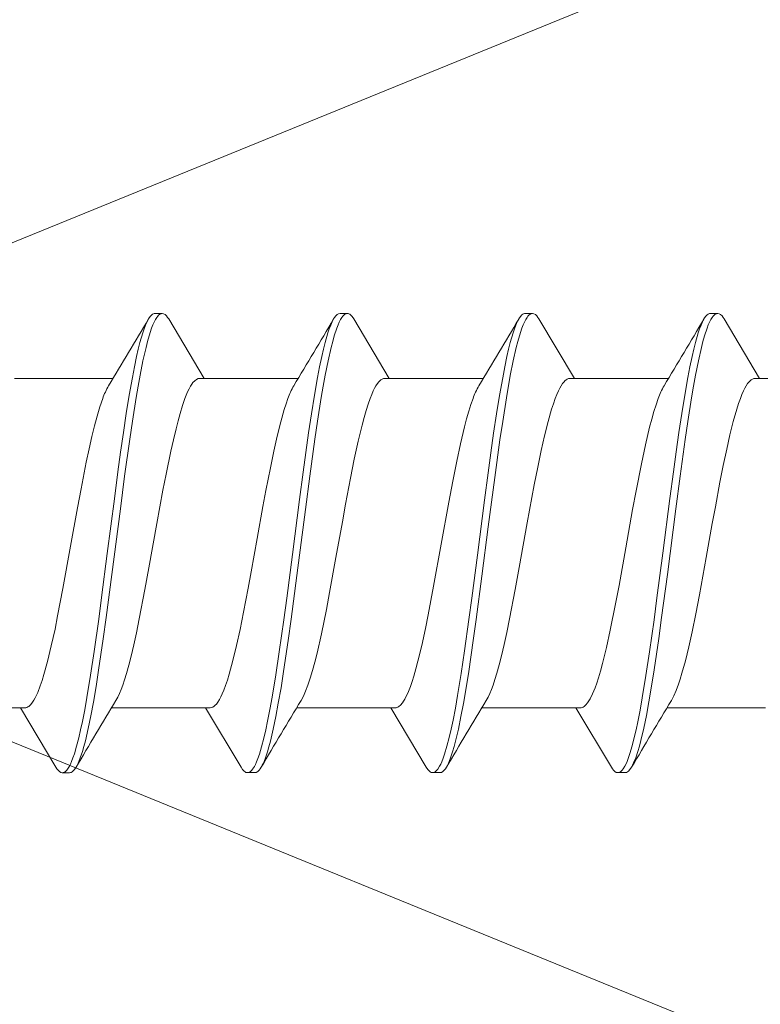
# Model space of a CAD drawing. Units: millimetres. Extents: x 0 to 8610, y 0 to 1485.
# Drawn here: x 3403 to 3414, y 664 to 678 of the extents above; entities that cross this region are included whole.
import ezdxf

# ---------------------------------------------------------------- set-up
doc = ezdxf.new("R2010")
doc.units = ezdxf.units.MM
doc.layers.add('SPAlayer', color=6, linetype='Continuous', lineweight=20)
doc.layers.add('views', color=4, linetype='Continuous', lineweight=0)

# ---------------------------------------------------------------- blocks, each defined once
blk = doc.blocks.new('261')
at = {"color": 0}
for p, q in [((135.149, 3.37), (135.161, 3.379)), ((135.161, 3.379), (135.173, 3.385)), ((135.173, 3.385), (135.183, 3.388)), ((135.183, 3.388), (135.194, 3.389)), ((135.194, 3.389), (135.294, 3.389)), ((135.256, 3.376), (135.269, 3.383)), ((135.269, 3.383), (135.281, 3.388)), ((135.281, 3.388), (135.294, 3.389)), ((135.294, 3.389), (135.314, 3.386)), ((135.314, 3.386), (135.333, 3.374)), ((137.694, 3.374), (137.714, 3.386)), ((137.714, 3.386), (137.733, 3.389)), ((137.733, 3.389), (137.833, 3.389)), ((137.788, 3.37), (137.799, 3.378)), ((137.799, 3.378), (137.81, 3.384)), ((137.81, 3.384), (137.822, 3.388)), ((137.822, 3.388), (137.833, 3.389)), ((137.833, 3.389), (137.844, 3.388)), ((137.844, 3.388), (137.855, 3.385)), ((137.855, 3.385), (137.866, 3.379)), ((137.866, 3.379), (137.878, 3.37)), ((140.234, 3.374), (140.254, 3.386)), ((140.254, 3.386), (140.274, 3.389)), ((140.274, 3.389), (140.374, 3.389)), ((140.327, 3.368), (140.339, 3.378)), ((140.339, 3.378), (140.351, 3.384)), ((140.351, 3.384), (140.362, 3.388)), ((140.362, 3.388), (140.374, 3.389)), ((140.374, 3.389), (140.384, 3.388)), ((140.384, 3.388), (140.395, 3.385)), ((140.395, 3.385), (140.406, 3.379)), ((140.406, 3.379), (140.418, 3.37)), ((142.769, 3.37), (142.781, 3.379)), ((142.781, 3.379), (142.793, 3.385)), ((142.793, 3.385), (142.803, 3.388)), ((142.803, 3.388), (142.814, 3.39)), ((142.814, 3.39), (142.914, 3.39)), ((142.877, 3.377), (142.889, 3.384)), ((142.889, 3.384), (142.902, 3.388)), ((142.902, 3.388), (142.914, 3.39)), ((142.914, 3.39), (142.934, 3.386)), ((142.934, 3.386), (142.953, 3.374)), ((135.047, 3.184), (135.076, 3.256)), ((135.076, 3.256), (135.09, 3.287)), ((135.09, 3.287), (135.105, 3.314)), ((135.105, 3.314), (135.127, 3.347)), ((135.127, 3.347), (135.149, 3.37)), ((135.166, 3.234), (135.181, 3.268)), ((135.181, 3.268), (135.196, 3.298)), ((135.196, 3.298), (135.22, 3.337)), ((135.22, 3.337), (135.232, 3.353)), ((135.232, 3.353), (135.244, 3.366)), ((135.244, 3.366), (135.256, 3.376)), ((135.333, 3.374), (135.353, 3.356)), ((135.353, 3.356), (135.368, 3.337)), ((135.368, 3.337), (135.382, 3.314)), ((135.382, 3.314), (135.868, 2.499)), ((137.587, 3.186), (137.616, 3.257)), ((137.616, 3.257), (137.63, 3.288)), ((137.63, 3.288), (137.645, 3.314)), ((137.645, 3.314), (137.659, 3.337)), ((137.659, 3.337), (137.674, 3.356)), ((137.674, 3.356), (137.694, 3.374)), ((137.708, 3.239), (137.723, 3.272)), ((137.723, 3.272), (137.738, 3.302)), ((137.738, 3.302), (137.761, 3.34)), ((137.761, 3.34), (137.775, 3.357)), ((137.775, 3.357), (137.788, 3.37)), ((137.878, 3.37), (137.9, 3.347)), ((137.9, 3.347), (137.922, 3.314)), ((137.922, 3.314), (138.408, 2.499)), ((140.128, 3.187), (140.156, 3.257)), ((140.156, 3.257), (140.171, 3.288)), ((140.171, 3.288), (140.185, 3.314)), ((140.185, 3.314), (140.2, 3.337)), ((140.2, 3.337), (140.214, 3.356)), ((140.214, 3.356), (140.234, 3.374)), ((140.23, 3.193), (140.25, 3.242)), ((140.25, 3.242), (140.264, 3.275)), ((140.264, 3.275), (140.279, 3.304)), ((140.279, 3.304), (140.303, 3.341)), ((140.303, 3.341), (140.315, 3.356)), ((140.315, 3.356), (140.327, 3.368)), ((140.418, 3.37), (140.44, 3.347)), ((140.44, 3.347), (140.462, 3.314)), ((140.462, 3.314), (140.948, 2.499)), ((142.667, 3.185), (142.696, 3.257)), ((142.696, 3.257), (142.711, 3.287)), ((142.711, 3.287), (142.725, 3.314)), ((142.725, 3.314), (142.747, 3.347)), ((142.747, 3.347), (142.769, 3.37)), ((142.788, 3.237), (142.802, 3.271)), ((142.802, 3.271), (142.817, 3.301)), ((142.817, 3.301), (142.841, 3.339)), ((142.841, 3.339), (142.853, 3.354)), ((142.853, 3.354), (142.865, 3.367)), ((142.865, 3.367), (142.877, 3.377)), ((142.953, 3.374), (142.973, 3.356)), ((142.973, 3.356), (142.988, 3.337)), ((142.988, 3.337), (143.002, 3.315)), ((143.002, 3.315), (143.488, 2.499)), ((135.018, 3.098), (135.047, 3.184)), ((135.097, 3.023), (135.127, 3.126)), ((135.127, 3.126), (135.146, 3.183)), ((135.146, 3.183), (135.166, 3.234)), ((137.559, 3.102), (137.587, 3.186)), ((137.637, 3.026), (137.669, 3.133)), ((137.669, 3.133), (137.688, 3.189)), ((137.688, 3.189), (137.708, 3.239)), ((140.1, 3.103), (140.128, 3.187)), ((140.18, 3.033), (140.211, 3.137)), ((140.211, 3.137), (140.23, 3.193)), ((142.639, 3.1), (142.667, 3.185)), ((142.718, 3.027), (142.749, 3.13)), ((142.749, 3.13), (142.768, 3.187)), ((142.768, 3.187), (142.788, 3.237)), ((134.977, 2.948), (134.998, 3.026)), ((134.998, 3.026), (135.018, 3.098)), ((135.067, 2.908), (135.097, 3.023)), ((137.519, 2.956), (137.539, 3.032)), ((137.539, 3.032), (137.559, 3.102)), ((137.606, 2.905), (137.637, 3.026)), ((140.06, 2.957), (140.08, 3.033)), ((140.08, 3.033), (140.1, 3.103)), ((140.149, 2.916), (140.18, 3.033)), ((142.598, 2.951), (142.618, 3.028)), ((142.618, 3.028), (142.639, 3.1)), ((142.688, 2.912), (142.718, 3.027)), ((134.938, 2.778), (134.977, 2.948)), ((135.043, 2.803), (135.067, 2.908)), ((137.48, 2.79), (137.519, 2.956)), ((137.58, 2.79), (137.606, 2.905)), ((140.02, 2.791), (140.06, 2.957)), ((140.123, 2.803), (140.149, 2.916)), ((142.558, 2.782), (142.598, 2.951)), ((142.663, 2.803), (142.688, 2.912)), ((134.902, 2.603), (134.938, 2.778)), ((135.019, 2.691), (135.043, 2.803)), ((137.445, 2.619), (137.48, 2.79)), ((137.554, 2.667), (137.58, 2.79)), ((139.985, 2.619), (140.02, 2.791)), ((140.098, 2.683), (140.123, 2.803)), ((142.523, 2.608), (142.558, 2.782)), ((142.639, 2.688), (142.663, 2.803)), ((134.867, 2.418), (134.902, 2.603)), ((134.988, 2.531), (135.019, 2.691)), ((137.411, 2.438), (137.445, 2.619)), ((137.522, 2.502), (137.554, 2.667)), ((139.951, 2.437), (139.985, 2.619)), ((140.066, 2.521), (140.098, 2.683)), ((142.488, 2.423), (142.523, 2.608)), ((142.607, 2.527), (142.639, 2.688)), ((133.267, 2.499), (134.619, 2.499)), ((134.957, 2.363), (134.988, 2.531)), ((135.731, 2.459), (135.707, 2.429)), ((135.757, 2.481), (135.731, 2.459)), ((135.77, 2.49), (135.757, 2.481)), ((135.783, 2.495), (135.77, 2.49)), ((135.795, 2.498), (135.783, 2.495)), ((135.808, 2.499), (135.795, 2.498)), ((135.808, 2.499), (137.158, 2.499)), ((137.374, 2.224), (137.411, 2.438)), ((137.492, 2.328), (137.522, 2.502)), ((138.273, 2.461), (138.248, 2.431)), ((138.298, 2.482), (138.273, 2.461)), ((138.31, 2.49), (138.298, 2.482)), ((138.323, 2.495), (138.31, 2.49)), ((138.335, 2.498), (138.323, 2.495)), ((138.347, 2.499), (138.335, 2.498)), ((138.347, 2.499), (139.699, 2.499)), ((139.914, 2.223), (139.951, 2.437)), ((140.036, 2.351), (140.066, 2.521)), ((140.78, 2.42), (140.801, 2.448)), ((140.801, 2.448), (140.816, 2.464)), ((140.816, 2.464), (140.83, 2.476)), ((140.83, 2.476), (140.849, 2.489)), ((140.849, 2.489), (140.868, 2.497)), ((140.868, 2.497), (140.887, 2.499)), ((140.887, 2.499), (142.239, 2.499)), ((142.577, 2.357), (142.607, 2.527)), ((143.347, 2.455), (143.321, 2.421)), ((143.374, 2.479), (143.347, 2.455)), ((143.388, 2.488), (143.374, 2.479)), ((143.401, 2.494), (143.388, 2.488)), ((143.414, 2.498), (143.401, 2.494)), ((143.428, 2.499), (143.414, 2.498)), ((143.428, 2.499), (144.779, 2.499)), ((134.493, 2.262), (134.525, 2.336)), ((134.525, 2.336), (134.558, 2.398)), ((134.83, 2.201), (134.867, 2.418)), ((134.907, 2.055), (134.957, 2.363)), ((135.639, 2.306), (135.606, 2.226)), ((135.672, 2.374), (135.639, 2.306)), ((135.689, 2.403), (135.672, 2.374)), ((135.707, 2.429), (135.689, 2.403)), ((137.049, 2.301), (137.027, 2.247)), ((137.073, 2.353), (137.049, 2.301)), ((137.098, 2.398), (137.073, 2.353)), ((137.443, 2.028), (137.492, 2.328)), ((138.175, 2.297), (138.139, 2.206)), ((138.195, 2.341), (138.175, 2.297)), ((138.215, 2.38), (138.195, 2.341)), ((138.232, 2.407), (138.215, 2.38)), ((138.248, 2.431), (138.232, 2.407)), ((139.576, 2.269), (139.607, 2.339)), ((139.607, 2.339), (139.638, 2.398)), ((139.986, 2.047), (140.036, 2.351)), ((140.698, 2.255), (140.72, 2.309)), ((140.72, 2.309), (140.74, 2.35)), ((140.74, 2.35), (140.759, 2.386)), ((140.759, 2.386), (140.78, 2.42)), ((142.13, 2.302), (142.108, 2.249)), ((142.154, 2.354), (142.13, 2.302)), ((142.178, 2.398), (142.154, 2.354)), ((142.451, 2.206), (142.488, 2.423)), ((142.526, 2.049), (142.577, 2.357)), ((143.286, 2.362), (143.251, 2.287)), ((143.303, 2.393), (143.286, 2.362)), ((143.321, 2.421), (143.303, 2.393)), ((134.437, 2.104), (134.461, 2.176)), ((134.461, 2.176), (134.493, 2.262)), ((134.795, 1.977), (134.83, 2.201)), ((135.606, 2.226), (135.583, 2.161)), ((137.005, 2.188), (136.979, 2.11)), ((137.027, 2.247), (137.005, 2.188)), ((137.339, 2.003), (137.374, 2.224)), ((138.139, 2.206), (138.116, 2.139)), ((139.513, 2.091), (139.545, 2.187)), ((139.545, 2.187), (139.576, 2.269)), ((139.879, 2.002), (139.914, 2.223)), ((140.65, 2.119), (140.675, 2.195)), ((140.675, 2.195), (140.698, 2.255)), ((142.086, 2.19), (142.06, 2.113)), ((142.108, 2.249), (142.086, 2.19)), ((142.416, 1.982), (142.451, 2.206)), ((143.217, 2.199), (143.191, 2.124)), ((143.251, 2.287), (143.217, 2.199)), ((134.413, 2.026), (134.437, 2.104)), ((134.858, 1.733), (134.907, 2.055)), ((135.56, 2.089), (135.532, 1.995)), ((135.583, 2.161), (135.56, 2.089)), ((136.979, 2.11), (136.953, 2.026)), ((137.396, 1.716), (137.443, 2.028)), ((138.093, 2.066), (138.064, 1.966)), ((138.116, 2.139), (138.093, 2.066)), ((139.482, 1.986), (139.513, 2.091)), ((139.938, 1.729), (139.986, 2.047)), ((140.574, 1.852), (140.624, 2.036)), ((140.624, 2.036), (140.65, 2.119)), ((142.034, 2.029), (142.002, 1.913)), ((142.06, 2.113), (142.034, 2.029)), ((142.477, 1.727), (142.526, 2.049)), ((143.166, 2.043), (143.116, 1.862)), ((143.191, 2.124), (143.166, 2.043)), ((134.367, 1.856), (134.413, 2.026)), ((134.732, 1.55), (134.795, 1.977)), ((135.504, 1.892), (135.45, 1.673)), ((135.532, 1.995), (135.504, 1.892)), ((136.921, 1.911), (136.89, 1.788)), ((136.953, 2.026), (136.921, 1.911)), ((137.276, 1.577), (137.339, 2.003)), ((138.064, 1.966), (138.035, 1.859)), ((139.451, 1.871), (139.482, 1.986)), ((139.816, 1.574), (139.879, 2.002)), ((142.002, 1.913), (141.97, 1.789)), ((142.353, 1.554), (142.416, 1.982)), ((134.32, 1.663), (134.367, 1.856)), ((136.89, 1.788), (136.853, 1.632)), ((138.035, 1.859), (137.984, 1.644)), ((139.42, 1.749), (139.451, 1.871)), ((140.524, 1.646), (140.574, 1.852)), ((141.97, 1.789), (141.934, 1.635)), ((143.116, 1.862), (143.065, 1.65)), ((134.274, 1.456), (134.32, 1.663)), ((134.796, 1.29), (134.858, 1.733)), ((135.45, 1.673), (135.398, 1.434)), ((136.853, 1.632), (136.817, 1.467)), ((137.336, 1.286), (137.396, 1.716)), ((137.984, 1.644), (137.933, 1.41)), ((139.36, 1.483), (139.42, 1.749)), ((139.876, 1.291), (139.938, 1.729)), ((140.476, 1.424), (140.524, 1.646)), ((141.934, 1.635), (141.898, 1.471)), ((142.415, 1.285), (142.477, 1.727)), ((143.065, 1.65), (143.014, 1.418)), ((134.692, 1.259), (134.732, 1.55)), ((137.236, 1.286), (137.276, 1.577)), ((139.775, 1.281), (139.816, 1.574)), ((142.312, 1.262), (142.353, 1.554)), ((134.224, 1.208), (134.274, 1.456)), ((135.398, 1.434), (135.325, 1.074)), ((136.817, 1.467), (136.778, 1.277)), ((137.933, 1.41), (137.895, 1.223)), ((139.292, 1.15), (139.36, 1.483)), ((140.428, 1.187), (140.476, 1.424)), ((141.898, 1.471), (141.858, 1.28)), ((143.014, 1.418), (142.978, 1.239)), ((134.614, 0.668), (134.692, 1.259)), ((134.756, 0.989), (134.796, 1.29)), ((136.778, 1.277), (136.7, 0.874)), ((137.157, 0.692), (137.236, 1.286)), ((137.297, 0.994), (137.336, 1.286)), ((137.895, 1.223), (137.82, 0.831)), ((139.696, 0.683), (139.775, 1.281)), ((139.836, 0.994), (139.876, 1.291)), ((141.858, 1.28), (141.78, 0.877)), ((142.234, 0.67), (142.312, 1.262)), ((142.375, 0.985), (142.415, 1.285)), ((142.978, 1.239), (142.906, 0.863)), ((134.174, 0.95), (134.224, 1.208)), ((139.248, 0.917), (139.292, 1.15)), ((140.365, 0.858), (140.428, 1.187)), ((134.08, 0.435), (134.174, 0.95)), ((134.677, 0.379), (134.756, 0.989)), ((135.325, 1.074), (135.277, 0.82)), ((137.22, 0.403), (137.297, 0.994)), ((139.758, 0.394), (139.836, 0.994)), ((142.297, 0.382), (142.375, 0.985)), ((135.277, 0.82), (135.184, 0.304)), ((136.7, 0.874), (136.645, 0.572)), ((137.82, 0.831), (137.715, 0.253)), ((139.16, 0.435), (139.248, 0.917)), ((140.323, 0.632), (140.365, 0.858)), ((141.78, 0.877), (141.725, 0.577)), ((142.906, 0.863), (142.8, 0.279)), ((137.07, 0.015), (137.157, 0.692)), ((139.579, -0.224), (139.696, 0.683)), ((134.498, -0.23), (134.614, 0.668)), ((136.645, 0.572), (136.535, -0.04)), ((140.241, 0.174), (140.323, 0.632)), ((141.725, 0.577), (141.616, -0.031)), ((142.118, -0.229), (142.234, 0.67)), ((133.997, -0.029), (134.08, 0.435)), ((139.072, -0.053), (139.16, 0.435)), ((134.58, -0.371), (134.677, 0.379)), ((135.184, 0.304), (135.09, -0.222)), ((137.122, -0.351), (137.22, 0.403)), ((139.661, -0.361), (139.758, 0.394)), ((142.2, -0.369), (142.297, 0.382)), ((142.8, 0.279), (142.705, -0.247)), ((137.715, 0.253), (137.611, -0.322)), ((140.161, -0.265), (140.241, 0.174)), ((136.981, -0.663), (137.07, 0.015)), ((133.955, -0.259), (133.997, -0.029)), ((136.535, -0.04), (136.471, -0.388)), ((139.028, -0.296), (139.072, -0.053)), ((141.616, -0.031), (141.533, -0.487)), ((133.892, -0.596), (133.955, -0.259)), ((134.439, -0.679), (134.498, -0.23)), ((135.09, -0.222), (135.042, -0.478)), ((139.519, -0.677), (139.579, -0.224)), ((140.121, -0.481), (140.161, -0.265)), ((142.059, -0.679), (142.118, -0.229)), ((142.705, -0.247), (142.657, -0.504)), ((134.531, -0.739), (134.58, -0.371)), ((136.471, -0.388), (136.439, -0.559)), ((137.073, -0.724), (137.122, -0.351)), ((137.611, -0.322), (137.557, -0.609)), ((138.961, -0.652), (139.028, -0.296)), ((139.612, -0.732), (139.661, -0.361)), ((142.151, -0.738), (142.2, -0.369)), ((135.042, -0.478), (134.97, -0.848)), ((140.06, -0.795), (140.121, -0.481)), ((141.533, -0.487), (141.49, -0.706)), ((142.657, -0.504), (142.585, -0.87)), ((133.846, -0.827), (133.892, -0.596)), ((136.439, -0.559), (136.391, -0.803)), ((136.91, -1.178), (136.981, -0.663)), ((137.557, -0.609), (137.502, -0.883)), ((138.908, -0.914), (138.961, -0.652)), ((134.369, -1.183), (134.439, -0.679)), ((134.494, -1.011), (134.531, -0.739)), ((136.391, -0.803), (136.344, -1.03)), ((137.035, -0.999), (137.073, -0.724)), ((139.449, -1.185), (139.519, -0.677)), ((139.574, -1.006), (139.612, -0.732)), ((140.014, -1.02), (140.06, -0.795)), ((141.49, -0.706), (141.426, -1.021)), ((141.989, -1.185), (142.059, -0.679)), ((142.114, -1.01), (142.151, -0.738)), ((133.8, -1.048), (133.846, -0.827)), ((134.97, -0.848), (134.914, -1.109)), ((137.502, -0.883), (137.45, -1.125)), ((138.855, -1.16), (138.908, -0.914)), ((142.585, -0.87), (142.547, -1.052)), ((133.755, -1.247), (133.8, -1.048)), ((134.456, -1.278), (134.494, -1.011)), ((136.344, -1.03), (136.298, -1.234)), ((136.997, -1.27), (137.035, -0.999)), ((139.536, -1.274), (139.574, -1.006)), ((139.966, -1.23), (140.014, -1.02)), ((141.426, -1.021), (141.39, -1.18)), ((142.076, -1.277), (142.114, -1.01)), ((142.547, -1.052), (142.508, -1.225)), ((134.333, -1.429), (134.369, -1.183)), ((134.914, -1.109), (134.857, -1.35)), ((136.873, -1.428), (136.91, -1.178)), ((137.45, -1.125), (137.396, -1.354)), ((138.801, -1.381), (138.855, -1.16)), ((139.413, -1.432), (139.449, -1.185)), ((141.39, -1.18), (141.354, -1.33)), ((141.953, -1.432), (141.989, -1.185)), ((133.709, -1.431), (133.755, -1.247)), ((134.416, -1.539), (134.456, -1.278)), ((134.857, -1.35), (134.828, -1.462)), ((136.298, -1.234), (136.249, -1.428)), ((136.957, -1.533), (136.997, -1.27)), ((139.496, -1.536), (139.536, -1.274)), ((139.918, -1.424), (139.966, -1.23)), ((141.354, -1.33), (141.326, -1.439)), ((142.036, -1.538), (142.076, -1.277)), ((142.508, -1.225), (142.473, -1.368)), ((133.661, -1.599), (133.709, -1.431)), ((134.282, -1.755), (134.333, -1.429)), ((134.828, -1.462), (134.799, -1.566)), ((136.249, -1.428), (136.201, -1.598)), ((136.822, -1.754), (136.873, -1.428)), ((137.367, -1.466), (137.337, -1.569)), ((137.396, -1.354), (137.367, -1.466)), ((138.747, -1.578), (138.774, -1.483)), ((138.774, -1.483), (138.801, -1.381)), ((139.361, -1.758), (139.413, -1.432)), ((139.869, -1.596), (139.918, -1.424)), ((141.326, -1.439), (141.298, -1.541)), ((141.901, -1.757), (141.953, -1.432)), ((142.473, -1.368), (142.437, -1.501)), ((133.636, -1.675), (133.661, -1.599)), ((134.376, -1.791), (134.416, -1.539)), ((134.799, -1.566), (134.769, -1.659)), ((136.201, -1.598), (136.176, -1.674)), ((136.916, -1.788), (136.957, -1.533)), ((137.337, -1.569), (137.309, -1.661)), ((138.72, -1.665), (138.747, -1.578)), ((139.456, -1.79), (139.496, -1.536)), ((139.845, -1.673), (139.869, -1.596)), ((141.298, -1.541), (141.265, -1.648)), ((141.996, -1.791), (142.036, -1.538)), ((142.437, -1.501), (142.399, -1.63)), ((133.612, -1.744), (133.59, -1.8)), ((133.612, -1.744), (133.636, -1.675)), ((134.255, -1.912), (134.282, -1.755)), ((134.769, -1.659), (134.74, -1.744)), ((136.13, -1.8), (136.152, -1.744)), ((136.176, -1.674), (136.152, -1.744)), ((136.768, -2.06), (136.822, -1.754)), ((137.309, -1.661), (137.28, -1.744)), ((138.692, -1.744), (138.67, -1.8)), ((138.692, -1.744), (138.72, -1.665)), ((139.82, -1.744), (139.845, -1.673)), ((141.232, -1.744), (141.195, -1.835)), ((141.265, -1.648), (141.232, -1.744)), ((142.399, -1.63), (142.36, -1.744)), ((133.55, -1.886), (133.532, -1.918)), ((133.568, -1.85), (133.55, -1.886)), ((133.59, -1.8), (133.568, -1.85)), ((134.333, -2.032), (134.376, -1.791)), ((136.072, -1.918), (136.09, -1.886)), ((136.09, -1.886), (136.108, -1.85)), ((136.108, -1.85), (136.13, -1.8)), ((136.873, -2.03), (136.916, -1.788)), ((138.63, -1.885), (138.613, -1.917)), ((138.648, -1.85), (138.63, -1.885)), ((138.67, -1.8), (138.648, -1.85)), ((139.334, -1.914), (139.361, -1.758)), ((139.413, -2.031), (139.456, -1.79)), ((141.175, -1.876), (141.156, -1.912)), ((141.195, -1.835), (141.175, -1.876)), ((141.875, -1.913), (141.901, -1.757)), ((141.953, -2.032), (141.996, -1.791)), ((132.059, -2.021), (133.41, -2.021)), ((133.349, -2.02), (133.835, -2.836)), ((133.428, -2.018), (133.41, -2.021)), ((133.446, -2.012), (133.428, -2.018)), ((133.464, -2), (133.446, -2.012)), ((133.478, -1.989), (133.464, -2)), ((133.492, -1.975), (133.478, -1.989)), ((133.512, -1.949), (133.492, -1.975)), ((133.532, -1.918), (133.512, -1.949)), ((134.227, -2.063), (134.255, -1.912)), ((134.598, -2.021), (135.95, -2.021)), ((135.889, -2.02), (136.375, -2.836)), ((135.95, -2.021), (135.968, -2.018)), ((135.968, -2.018), (135.986, -2.012)), ((135.986, -2.012), (136.004, -2)), ((136.004, -2), (136.018, -1.989)), ((136.018, -1.989), (136.031, -1.975)), ((136.031, -1.975), (136.052, -1.949)), ((136.052, -1.949), (136.072, -1.918)), ((137.138, -2.021), (138.49, -2.021)), ((138.429, -2.02), (138.915, -2.836)), ((138.508, -2.018), (138.49, -2.021)), ((138.526, -2.012), (138.508, -2.018)), ((138.545, -2), (138.526, -2.012)), ((138.558, -1.988), (138.545, -2)), ((138.572, -1.974), (138.558, -1.988)), ((138.592, -1.949), (138.572, -1.974)), ((138.613, -1.917), (138.592, -1.949)), ((139.307, -2.065), (139.334, -1.914)), ((139.679, -2.021), (141.03, -2.021)), ((140.969, -2.02), (141.455, -2.836)), ((141.05, -2.018), (141.03, -2.021)), ((141.074, -2.007), (141.05, -2.018)), ((141.098, -1.989), (141.074, -2.007)), ((141.122, -1.963), (141.098, -1.989)), ((141.139, -1.94), (141.122, -1.963)), ((141.156, -1.912), (141.139, -1.94)), ((141.847, -2.064), (141.875, -1.913)), ((142.218, -2.021), (143.57, -2.021)), ((134.188, -2.262), (134.227, -2.063)), ((134.305, -2.18), (134.333, -2.032)), ((136.728, -2.261), (136.768, -2.06)), ((136.845, -2.179), (136.873, -2.03)), ((139.267, -2.264), (139.307, -2.065)), ((139.385, -2.18), (139.413, -2.031)), ((141.808, -2.263), (141.847, -2.064)), ((141.925, -2.18), (141.953, -2.032)), ((134.146, -2.444), (134.188, -2.262)), ((134.275, -2.321), (134.305, -2.18)), ((136.687, -2.443), (136.728, -2.261)), ((136.815, -2.319), (136.845, -2.179)), ((139.226, -2.445), (139.267, -2.264)), ((139.355, -2.32), (139.385, -2.18)), ((141.766, -2.444), (141.808, -2.263)), ((141.895, -2.321), (141.925, -2.18)), ((134.229, -2.513), (134.252, -2.42)), ((134.252, -2.42), (134.275, -2.321)), ((136.769, -2.514), (136.792, -2.42)), ((136.792, -2.42), (136.815, -2.319)), ((139.309, -2.514), (139.332, -2.42)), ((139.332, -2.42), (139.355, -2.32)), ((141.849, -2.513), (141.872, -2.42)), ((141.872, -2.42), (141.895, -2.321)), ((134.103, -2.605), (134.125, -2.527)), ((134.125, -2.527), (134.146, -2.444)), ((134.191, -2.644), (134.229, -2.513)), ((136.643, -2.604), (136.665, -2.527)), ((136.665, -2.527), (136.687, -2.443)), ((136.731, -2.644), (136.769, -2.514)), ((139.183, -2.605), (139.205, -2.528)), ((139.205, -2.528), (139.226, -2.445)), ((139.271, -2.644), (139.309, -2.514)), ((141.723, -2.605), (141.745, -2.528)), ((141.745, -2.528), (141.766, -2.444)), ((141.811, -2.644), (141.849, -2.513)), ((134.069, -2.709), (134.103, -2.605)), ((134.152, -2.753), (134.172, -2.701)), ((134.172, -2.701), (134.191, -2.644)), ((136.609, -2.708), (136.643, -2.604)), ((136.692, -2.753), (136.712, -2.701)), ((136.712, -2.701), (136.731, -2.644)), ((139.149, -2.709), (139.183, -2.605)), ((139.232, -2.753), (139.252, -2.701)), ((139.252, -2.701), (139.271, -2.644)), ((141.689, -2.709), (141.723, -2.605)), ((141.772, -2.753), (141.792, -2.701)), ((141.792, -2.701), (141.811, -2.644)), ((133.835, -2.836), (133.85, -2.858)), ((133.998, -2.858), (134.016, -2.829)), ((134.016, -2.829), (134.034, -2.794)), ((134.034, -2.794), (134.052, -2.754)), ((134.052, -2.754), (134.069, -2.709)), ((134.09, -2.868), (134.112, -2.836)), ((134.112, -2.836), (134.132, -2.798)), ((134.132, -2.798), (134.152, -2.753)), ((136.375, -2.836), (136.39, -2.858)), ((136.538, -2.858), (136.556, -2.829)), ((136.556, -2.829), (136.574, -2.794)), ((136.574, -2.794), (136.592, -2.754)), ((136.592, -2.754), (136.609, -2.708)), ((136.63, -2.868), (136.652, -2.836)), ((136.652, -2.836), (136.672, -2.798)), ((136.672, -2.798), (136.692, -2.753)), ((138.915, -2.836), (138.937, -2.868)), ((139.078, -2.858), (139.096, -2.829)), ((139.096, -2.829), (139.114, -2.794)), ((139.114, -2.794), (139.132, -2.754)), ((139.132, -2.754), (139.149, -2.709)), ((139.178, -2.858), (139.192, -2.836)), ((139.192, -2.836), (139.212, -2.798)), ((139.212, -2.798), (139.232, -2.753)), ((141.455, -2.836), (141.469, -2.858)), ((141.618, -2.858), (141.636, -2.829)), ((141.636, -2.829), (141.654, -2.794)), ((141.654, -2.794), (141.672, -2.754)), ((141.672, -2.754), (141.689, -2.709)), ((141.71, -2.868), (141.732, -2.836)), ((141.732, -2.836), (141.752, -2.798)), ((141.752, -2.798), (141.772, -2.753)), ((133.85, -2.858), (133.864, -2.877)), ((133.864, -2.877), (133.884, -2.896)), ((133.884, -2.896), (133.904, -2.907)), ((133.904, -2.907), (133.923, -2.911)), ((133.923, -2.911), (133.94, -2.908)), ((133.923, -2.911), (134.023, -2.911)), ((133.94, -2.908), (133.957, -2.9)), ((133.957, -2.9), (133.973, -2.887)), ((133.973, -2.887), (133.985, -2.874)), ((133.985, -2.874), (133.998, -2.858)), ((134.023, -2.911), (134.034, -2.91)), ((134.034, -2.91), (134.045, -2.907)), ((134.045, -2.907), (134.056, -2.901)), ((134.056, -2.901), (134.068, -2.892)), ((134.068, -2.892), (134.09, -2.868)), ((136.39, -2.858), (136.404, -2.877)), ((136.404, -2.877), (136.424, -2.896)), ((136.424, -2.896), (136.444, -2.907)), ((136.444, -2.907), (136.464, -2.911)), ((136.464, -2.911), (136.48, -2.908)), ((136.464, -2.911), (136.564, -2.911)), ((136.48, -2.908), (136.497, -2.9)), ((136.497, -2.9), (136.513, -2.887)), ((136.513, -2.887), (136.526, -2.874)), ((136.526, -2.874), (136.538, -2.858)), ((136.564, -2.911), (136.574, -2.91)), ((136.574, -2.91), (136.585, -2.907)), ((136.585, -2.907), (136.596, -2.9)), ((136.596, -2.9), (136.608, -2.892)), ((136.608, -2.892), (136.63, -2.868)), ((138.937, -2.868), (138.959, -2.892)), ((138.959, -2.892), (138.971, -2.901)), ((138.971, -2.901), (138.983, -2.907)), ((138.983, -2.907), (138.993, -2.91)), ((138.993, -2.91), (139.004, -2.911)), ((139.004, -2.911), (139.02, -2.908)), ((139.004, -2.911), (139.104, -2.911)), ((139.02, -2.908), (139.037, -2.9)), ((139.037, -2.9), (139.053, -2.887)), ((139.053, -2.887), (139.066, -2.874)), ((139.066, -2.874), (139.078, -2.858)), ((139.104, -2.911), (139.124, -2.907)), ((139.124, -2.907), (139.143, -2.896)), ((139.143, -2.896), (139.163, -2.877)), ((139.163, -2.877), (139.178, -2.858)), ((141.469, -2.858), (141.484, -2.877)), ((141.484, -2.877), (141.504, -2.896)), ((141.504, -2.896), (141.524, -2.907)), ((141.524, -2.907), (141.543, -2.911)), ((141.543, -2.911), (141.56, -2.908)), ((141.543, -2.911), (141.643, -2.911)), ((141.56, -2.908), (141.577, -2.9)), ((141.577, -2.9), (141.593, -2.887)), ((141.593, -2.887), (141.605, -2.874)), ((141.605, -2.874), (141.618, -2.858)), ((141.643, -2.911), (141.654, -2.91)), ((141.654, -2.91), (141.665, -2.907)), ((141.665, -2.907), (141.676, -2.901)), ((141.676, -2.901), (141.688, -2.892)), ((141.688, -2.892), (141.71, -2.868))]:
    blk.add_line(p, q, dxfattribs=at)
for centre, radius, start, end in [((37.545, 60.914), 113.294, 328.90266, 329.44234), ((39.948, 60.993), 113.452, 328.90403, 329.44308), ((42.459, 61.009), 113.486, 328.905, 329.44372), ((45.158, 60.915), 113.301, 328.90422, 329.44396), ((133.724, -1.386), 1.077, 330.2669, 340.558), ((136.267, -1.387), 1.074, 330.2607, 340.5726), ((138.807, -1.388), 1.073, 330.2753, 340.6063), ((141.346, -1.386), 1.075, 330.2524, 340.5672), ((231.996, -60.627), 113.671, 148.90419, 149.44207), ((234.624, -60.676), 113.772, 148.90584, 149.4433), ((236.959, -60.554), 113.533, 148.90558, 149.44409), ((239.312, -60.448), 113.318, 148.90267, 149.44212)]:
    blk.add_arc(centre, radius, start, end, dxfattribs=at)
blk = doc.blocks.new('External_corner')
at = {"layer": 'SPAlayer'}
blk.add_lwpolyline([(420.889, -631.745), (327.464, -593.637), (479.464, -531.637), (327.464, -469.637), (479.464, -407.637), (327.464, -345.637), (400.139, -315.994)], dxfattribs=at)
at = {"layer": 'SPAlayer', "rotation": 180}
blk.add_blockref('261', (479.464, -346.094), dxfattribs=at)

msp = doc.modelspace()

# ---------------------------------------------------------------- block references
at = {"layer": 'views'}
msp.add_blockref('External_corner', (3067.436, 1016.801), dxfattribs=at)

doc.saveas('drawing.dxf')
